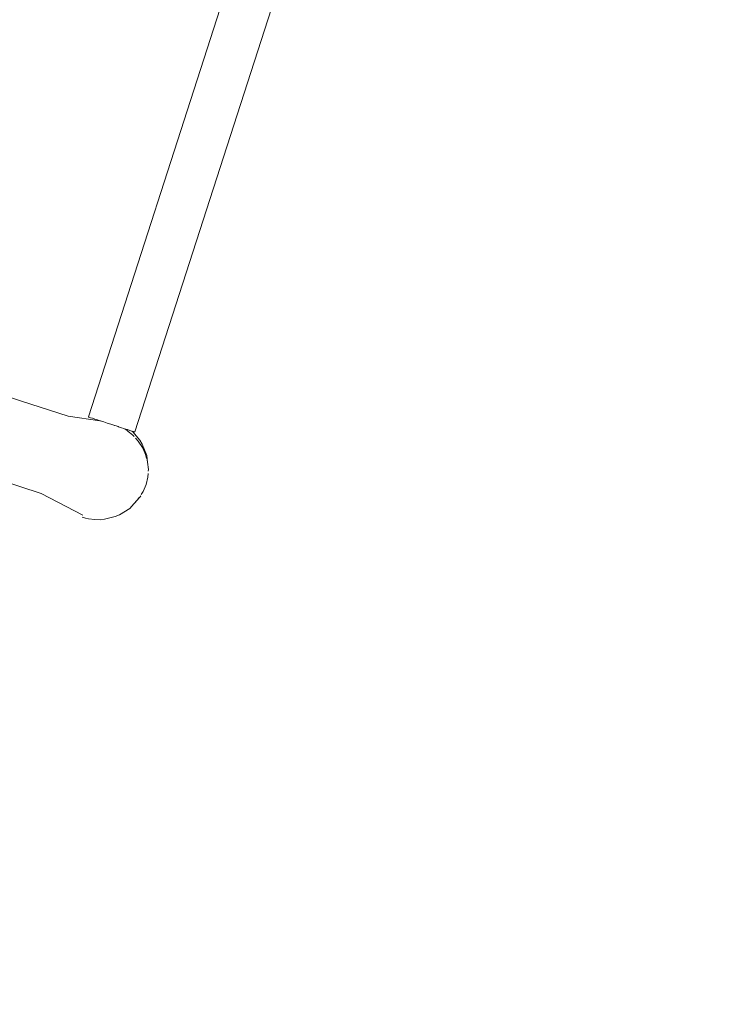
# Model space of a CAD drawing. Units: centimetres. Extents: x -1050 to 1050, y -1645 to 1325.
# Drawn here: x -308 to -247, y 3 to 89 of the extents above; entities that cross this region are included whole.
import ezdxf

# ---------------------------------------------------------------- set-up
doc = ezdxf.new("R2010")
doc.units = ezdxf.units.CM
doc.header["$MEASUREMENT"] = 0
doc.layers.add('InterSystem-drawing', color=7, linetype='Continuous')
doc.layers.add('X-Nawierzchnie', color=7, linetype='Continuous')

# ---------------------------------------------------------------- blocks, each defined once
blk = doc.blocks.new('Strop_1', base_point=(500, 0))
at = {"layer": 'X-Nawierzchnie', "color": 7, "linetype": 'Continuous', "lineweight": 13, "flags": 128}
blk.add_lwpolyline([(500, 0, 1), (-500, 0, 1)], format="xyb", close=True, dxfattribs=at)
blk = doc.blocks.new('Strop_2', base_point=(650, 0))
at = {"layer": 'X-Nawierzchnie', "color": 255, "linetype": 'Continuous', "lineweight": 13, "flags": 128}
for points in [[(650, 0, 1), (-650, 0, 1)], [(-500, 0, 1), (500, 0, 1)]]:
    blk.add_lwpolyline(points, format="xyb", close=True, dxfattribs=at)

msp = doc.modelspace()

# ---------------------------------------------------------------- linework, layer by layer
at = {"layer": 'InterSystem-drawing', "color": 7, "linetype": 'Continuous', "lineweight": 13}
for p, q in [((-276.609, 131.963), (-301.824, 53.936)), ((-297.791, 52.633), (-272.575, 130.66)), ((-311.519, 56.557), (-307.649, 55.306)), ((-303.581, 53.992), (-307.649, 55.306)), ((-303.581, 53.992), (-300.816, 53.61)), ((-301.824, 53.936), (-301.807, 53.931)), ((-301.807, 53.931), (-301.741, 53.909)), ((-301.741, 53.909), (-301.627, 53.873)), ((-301.469, 53.821), (-301.627, 53.873)), ((-301.269, 53.757), (-301.469, 53.821)), ((-301.034, 53.681), (-301.269, 53.757)), ((-300.816, 53.61), (-301.034, 53.681)), ((-300.816, 53.61), (-300.768, 53.595)), ((-300.768, 53.595), (-300.479, 53.501)), ((-300.479, 53.501), (-300.173, 53.403)), ((-300.173, 53.403), (-299.858, 53.301)), ((-299.771, 53.273), (-299.858, 53.301)), ((-299.771, 53.273), (-299.697, 53.249)), ((-299.697, 53.249), (-299.618, 53.223)), ((-299.618, 53.223), (-299.542, 53.199)), ((-299.542, 53.199), (-299.522, 53.192)), ((-299.522, 53.192), (-299.393, 53.151)), ((-299.393, 53.151), (-299.232, 53.099)), ((-299.232, 53.099), (-299.186, 53.084)), ((-299.186, 53.084), (-298.937, 53.003)), ((-298.937, 53.003), (-298.734, 52.938)), ((-298.678, 52.912), (-298.734, 52.938)), ((-298.734, 52.938), (-298.663, 52.915)), ((-298.663, 52.915), (-298.57, 52.885)), ((-298.618, 52.863), (-298.485, 52.784)), ((-298.57, 52.885), (-298.426, 52.838)), ((-298.485, 52.784), (-298.345, 52.67)), ((-298.426, 52.838), (-298.417, 52.835)), ((-298.417, 52.835), (-298.206, 52.767)), ((-298.345, 52.67), (-298.231, 52.577)), ((-298.231, 52.577), (-297.949, 52.347)), ((-298.206, 52.767), (-298.112, 52.737)), ((-298.034, 52.711), (-298.112, 52.737)), ((-297.953, 52.637), (-298.034, 52.711)), ((-298.034, 52.711), (-297.905, 52.67)), ((-297.953, 52.637), (-297.35, 51.909)), ((-297.949, 52.347), (-297.846, 52.234)), ((-297.905, 52.67), (-297.824, 52.643)), ((-297.824, 52.643), (-297.808, 52.638)), ((-297.808, 52.638), (-297.791, 52.633)), ((-297.719, 52.093), (-297.688, 52.059)), ((-297.688, 52.059), (-297.488, 51.838)), ((-297.488, 51.838), (-297.115, 51.27)), ((-297.131, 51.567), (-297.35, 51.909)), ((-297.131, 51.567), (-296.729, 50.593)), ((-297.115, 51.27), (-296.999, 51.014)), ((-296.999, 51.014), (-296.997, 51.01)), ((-296.997, 51.01), (-296.837, 50.656)), ((-296.837, 50.656), (-296.749, 50.334)), ((-296.662, 50.012), (-296.729, 50.593)), ((-296.701, 50.156), (-296.672, 50.048)), ((-296.672, 50.048), (-296.662, 50.012)), ((-296.662, 50.012), (-296.594, 49.354)), ((-296.615, 49.026), (-296.635, 48.697)), ((-296.594, 49.354), (-296.603, 49.207)), ((-305.922, 47.274), (-309.775, 48.519)), ((-296.784, 48.058), (-297.037, 47.453)), ((-296.635, 48.697), (-296.784, 48.058)), ((-305.922, 47.274), (-302.317, 45.392)), ((-297.037, 47.453), (-297.213, 47.174)), ((-297.858, 46.379), (-298.223, 45.97)), ((-297.833, 46.407), (-297.858, 46.379)), ((-297.829, 46.402), (-297.858, 46.379)), ((-297.517, 46.76), (-297.833, 46.407)), ((-297.388, 46.896), (-297.829, 46.402)), ((-297.517, 46.76), (-297.416, 46.884)), ((-297.416, 46.884), (-297.383, 46.925)), ((-297.326, 46.996), (-297.388, 46.896)), ((-297.383, 46.925), (-297.326, 46.996)), ((-297.326, 46.996), (-297.261, 47.076)), ((-299.497, 45.266), (-299.119, 45.416)), ((-298.223, 45.97), (-299.119, 45.416)), ((-302.376, 45.211), (-302.088, 45.132)), ((-302.088, 45.132), (-301.812, 45.084)), ((-301.271, 45.015), (-301.812, 45.084)), ((-301.271, 45.015), (-300.796, 44.988)), ((-300.796, 44.988), (-300.412, 45.029)), ((-299.497, 45.266), (-300.412, 45.029))]:
    msp.add_line(p, q, dxfattribs=at)
msp.add_circle((0, 0), 500, dxfattribs=at)

# ---------------------------------------------------------------- block references
at = {"layer": 'X-Nawierzchnie', "color": 255, "linetype": 'Continuous', "lineweight": 13}
msp.add_blockref('Strop_2', (650, 0), dxfattribs=at)
at = {"layer": 'X-Nawierzchnie', "color": 7, "linetype": 'Continuous', "lineweight": 13}
msp.add_blockref('Strop_1', (500, 0), dxfattribs=at)

doc.saveas('drawing.dxf')
